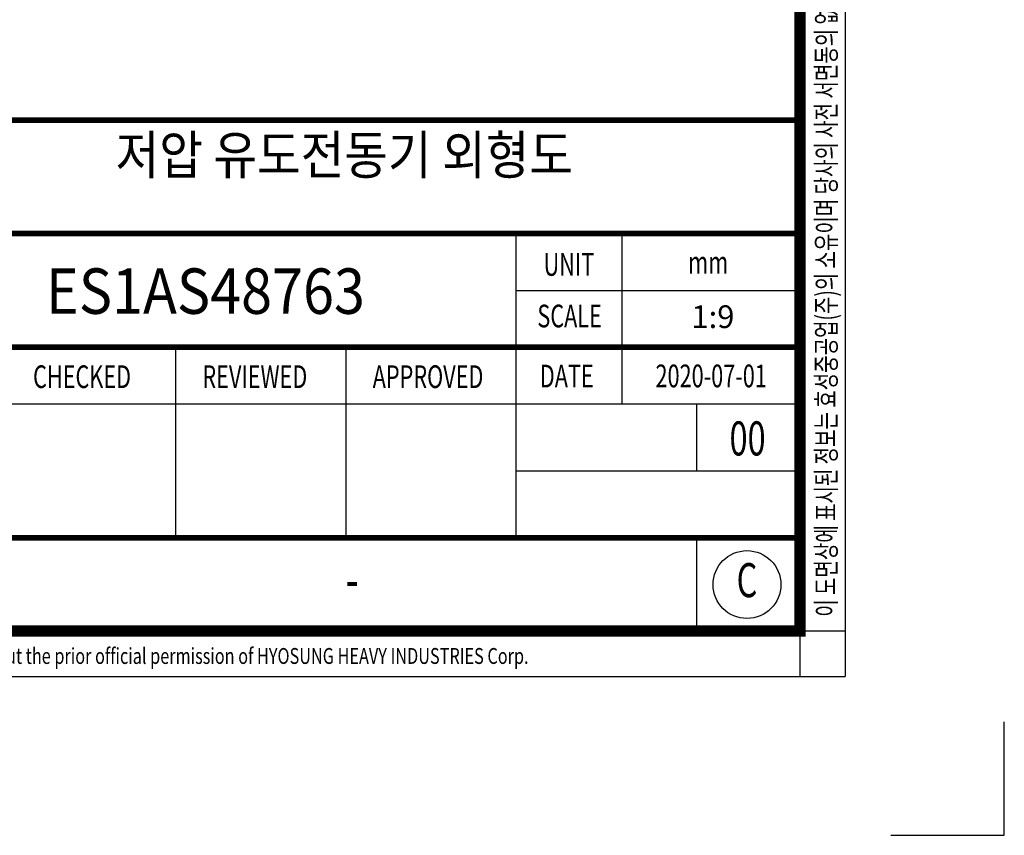
# Model space of a CAD drawing. Units: millimetres. Extents: x -649 to 2024, y -152 to 1738.
# Drawn here: x 1243 to 2024, y -152 to 495 of the extents above; entities that cross this region are included whole.
import ezdxf
from ezdxf.enums import TextEntityAlignment as Align

# ---------------------------------------------------------------- set-up
doc = ezdxf.new("R2010")
doc.units = ezdxf.units.MM
doc.header["$LTSCALE"] = 90
doc.layers.get('0').update_dxf_attribs({"linetype": 'CONTINUOUS', "lineweight": 30})
doc.styles.add('HY견고딕', font='txt')
doc.styles.add('ROMANS', font='romans.shx', dxfattribs={"width": 0.7, "height": 3.5, "bigfont": 'whgtxt.shx'})

# ---------------------------------------------------------------- blocks, each defined once
blk = doc.blocks.new('HS_A4양식_S_L(210X297MM)')
for p, q in [((279, 190), (279, 14)), ((18, 18), (283, 18))]:
    blk.add_line(p, q)
at = {"color": 0}
for p in [(283, 190), (18, 14)]:
    blk.add_line(p, (283, 14), dxfattribs=at)
at = {"color": 3, "const_width": 1}
blk.add_lwpolyline([(22, 18), (279, 18), (279, 186), (22, 186), (22, 17.5)], dxfattribs=at)
at = {"style": 'ROMANS', "width": 0.7}
blk.add_text('이 도면상에 표시된 정보는 효성중공업(주)의 소유이며 당사의 사전 서면동의 없이 무단사용을 금합니다.', height=1.75, rotation=90, dxfattribs=at).set_placement((282.179, 19.25))
at = {"style": 'ROMANS', "width": 0.75}
blk.add_text("The information written in this drawing is HYOSUNG HEAVY INDUSTRIES's property, and may not be disclosed and/or reproduced without the prior official permission of HYOSUNG HEAVY INDUSTRIES Corp.", height=1.4, dxfattribs=at).set_placement((119.144, 15.097))
blk = doc.blocks.new('HYOSUNG_TITLE_A4_L')
for p in [(0, 45), (-170, 0)]:
    blk.add_line(p, (0, 0))
at = {"color": 3}
for p, q in [((-25, 8.195), (-25, 35)), ((-15.658, 20), (-15.658, 35)), ((-25, 30), (0, 30)), ((-85, 25), (0, 25)), ((-55, 25), (-55, 8.197)), ((-40, 25), (-40, 8.2)), ((-85, 20), (0, 20)), ((-9.091, 14.098), (-9.091, 20.002)), ((-25, 14.1), (0, 14.1)), ((-25, 14.098), (0, 14.098)), ((-9.091, 0), (-9.091, 8.197))]:
    blk.add_line(p, q, dxfattribs=at)
at = {"color": 3, "const_width": 0.5}
for points in [[(-170.25, 45), (0, 45)], [(-85, 35), (0, 35)], [(0, 25), (-85, 25)], [(0, 8.2), (-85, 8.2)]]:
    blk.add_lwpolyline(points, dxfattribs=at)
blk.add_circle((-4.664, 4.087), 2.987)
at = {"style": 'ROMANS', "width": 0.7}
for s, p in [('UNIT', (-22.571, 31.286)), ('SCALE', (-23.122, 26.742)), ('CHECKED', (-67.532, 21.398)), ('APPROVED', (-37.622, 21.398)), ('DATE', (-22.903, 21.452)), ('REVIEWED', (-52.622, 21.398))]:
    blk.add_text(s, height=2, dxfattribs=at).set_placement(p)
for tag, height, style, width, p in [('GEN-TITLE-DES1{20}', 3.4, 'HY견고딕', 0.9, (-40.122, 40.232)), ('GEN-TITLE-DES2{24.5}', 2.5, 'ROMANS', 0.8, (-40.246, 36.368)), ('GEN-TITLE-NR{12.3}', 4, 'HY견고딕', 0.9, (-52.352, 27.935)), ('GEN-TITLE-DAT{7.1}', 2, 'ROMANS', 0.7, (-7.814, 21.466)), ('GEN-TITLE-REV{22.6}', 3, 'ROMANS', 0.7, (-4.61, 15.46))]:
    blk.add_attdef(tag, text='', height=height, dxfattribs=dict(style=style, width=width)).set_placement(p, align=Align.CENTER)
for tag, height, p in [('GEN-TITLE-CTRN{2.5}', 2, (-167.5, 41.5)), ('GEN-TITLE-POSI{22.6}', 2, (-8.078, 32.461)), ('GEN-TITLE-APPM{2.5}', 2, (-167.5, 27.5)), ('GEN-TITLE-FSCM{20.7}', 1.8, (-12.776, 11.145))]:
    blk.add_attdef(tag, text='', height=height, dxfattribs=at).set_placement(p, align=Align.MIDDLE_CENTER)
for tag, height, p in [('GEN-TITLE-PLOT{5}', 1.8, (-160, 41.5)), ('GEN-TITLE-CHKM{2.5}', 2, (-167.5, 34.5)), ('GEN-TITLE-ISSD{5}', 1.8, (-160, 34.5)), ('GEN-TITLE-ITEM{12.7}', 3.5, (-120, 4.097)), ('GEN-TITLE-REF{12.7}', 3.5, (-39.421, 4.1)), ('GEN-TITLE-GRADE{22.6}', 3, (-4.664, 4.087))]:
    blk.add_attdef(tag, text='', height=height, dxfattribs=at).set_placement(p, align=Align.MIDDLE)
for tag, p in [('GEN-TITLE-MAT2{35}', (-153.172, 41.5)), ('GEN-TITLE-MAT1{35}', (-153.172, 34.5)), ('GEN-TITLE-DACT{35}', (-153.172, 27.5))]:
    blk.add_attdef(tag, text='', height=2, dxfattribs=at).set_placement(p, align=Align.MIDDLE_LEFT)
at = {"style": 'ROMANS'}
blk.add_attdef('GEN-TITLE-SCA{12.7}', text='', height=2, dxfattribs=at).set_placement((-7.661, 26.683), align=Align.CENTER)

msp = doc.modelspace()

# ---------------------------------------------------------------- linework, layer by layer
for p, q in [((2023.7, -152.07), (2023.7, -62.07)), ((1933.7, -152.07), (2023.7, -152.07))]:
    msp.add_line(p, q)

# ---------------------------------------------------------------- block references
at = {"lineweight": 0, "xscale": 9, "yscale": 9, "zscale": 9}
msp.add_blockref('HS_A4양식_S_L(210X297MM)', (-649.3, -152.07), dxfattribs=at)
at = {"lineweight": 0}
ref = msp.add_blockref('HYOSUNG_TITLE_A4_L', (1861.7, 9.93), dxfattribs=dict(at, xscale=9, yscale=9, zscale=9))
ref.add_attrib('GEN-TITLE-DES1{20}', '저압 유도전동기 외형도', dxfattribs={"height": 30.6, "style": 'HY견고딕', "width": 0.9}).set_placement((1500.6, 372.01), align=Align.CENTER)
ref.add_attrib('GEN-TITLE-NR{12.3}', 'ES1AS48763', dxfattribs={"height": 36, "style": 'HY견고딕', "width": 0.9}).set_placement((1390.53, 261.34), align=Align.CENTER)
ref.add_attrib('GEN-TITLE-DAT{7.1}', '2020-07-01', dxfattribs={"height": 18, "style": 'ROMANS', "width": 0.7}).set_placement((1791.38, 203.12), align=Align.CENTER)
ref.add_attrib('GEN-TITLE-REV{22.6}', '00', dxfattribs={"height": 27, "style": 'ROMANS', "width": 0.7}).set_placement((1820.21, 149.07), align=Align.CENTER)
ref.add_attrib('GEN-TITLE-REF{12.7}', '-', dxfattribs={"height": 31.5, "style": 'ROMANS', "width": 0.7}).set_placement((1506.91, 46.83), align=Align.MIDDLE)
ref.add_attrib('GEN-TITLE-GRADE{22.6}', 'C', dxfattribs={"height": 27, "style": 'ROMANS', "width": 0.7}).set_placement((1819.72, 46.72), align=Align.MIDDLE)
ref.add_attrib('GEN-TITLE-SCA{12.7}', '1:9', dxfattribs={"height": 18, "style": 'ROMANS'}).set_placement((1792.75, 250.08), align=Align.CENTER)
ref.add_attrib('GEN-TITLE-POSI{22.6}', 'mm', dxfattribs={"height": 18, "style": 'ROMANS', "width": 0.7}).set_placement((1789, 302.08), align=Align.MIDDLE_CENTER)

# ---------------------------------------------------------------- texts
at = {"style": 'ROMANS', "width": 0.7}
msp.add_text('HYOSUNG CORPORATION', height=0.09, dxfattribs=at).set_placement((2022.54, -152.05))

doc.saveas('drawing.dxf')
